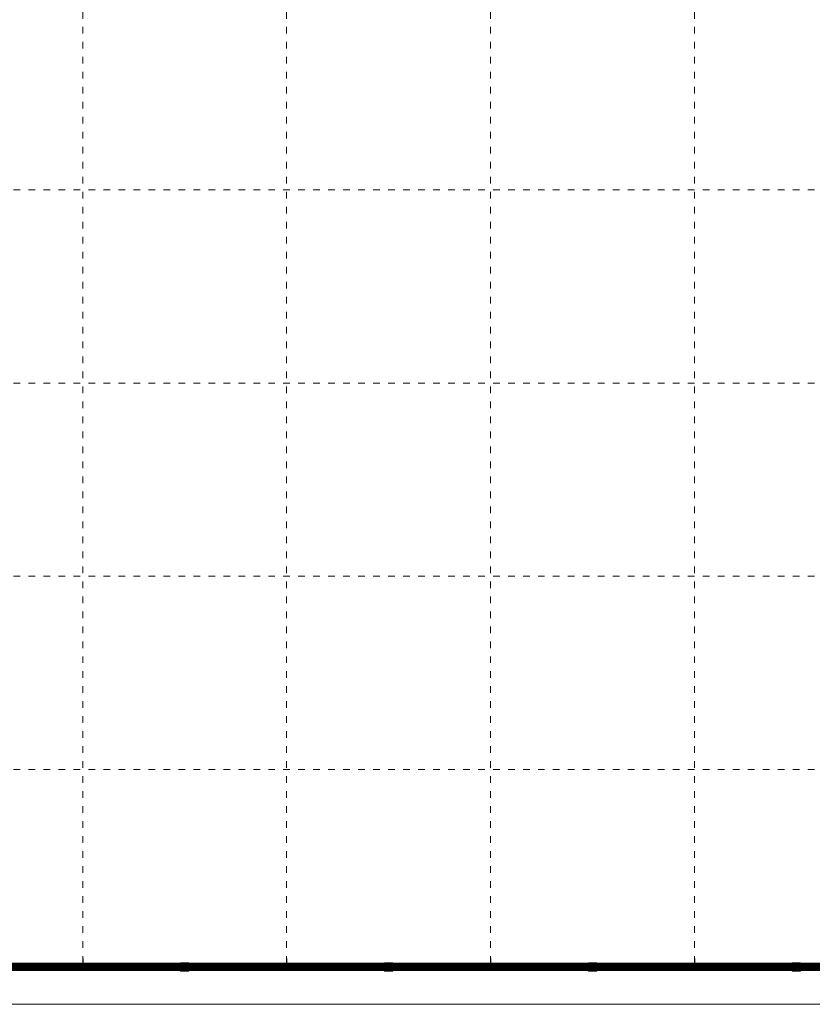
# Model space of a CAD drawing. Units: inches. Extents: x -1.1 to 51.1, y -1.1 to 36.
# Drawn here: x 25.2 to 37.1, y 0 to 14.8 of the extents above; entities that cross this region are included whole.
import ezdxf

# ---------------------------------------------------------------- set-up
doc = ezdxf.new("R2010")
doc.units = ezdxf.units.IN
doc.header["$LTSCALE"] = 0.5
doc.header["$MEASUREMENT"] = 0
doc.linetypes.add('DOT', pattern=[0.25, 0, -0.25])
doc.layers.add('G-Anno-Nplt', color=140, linetype='Continuous', lineweight=18, plot=False)
doc.layers.add('G-TTLB-NPLT', color=251, linetype='DOT', lineweight=13, plot=False)
doc.layers.add('G-TTLB-LINE', color=7, linetype='Continuous', lineweight=25)

msp = doc.modelspace()

# ---------------------------------------------------------------- hatches: boundary and pattern name
at = {"layer": 'G-TTLB-LINE', "transparency": 33554636}
h = msp.add_hatch(color=7, dxfattribs=at)
h.dxf.hatch_style = 1
h.paths.add_polyline_path([(27.719, 0.625), (27.594, 0.625), (27.594, 0.5), (27.719, 0.5)])
h.paths.add_polyline_path([(27.629, 0.595), (27.63, 0.598), (27.632, 0.6), (27.634, 0.603), (27.637, 0.605), (27.639, 0.607), (27.642, 0.609), (27.645, 0.61), (27.648, 0.611), (27.651, 0.611), (27.654, 0.612), (27.655, 0.612), (27.659, 0.612), (27.662, 0.611), (27.665, 0.61), (27.667, 0.609), (27.67, 0.608), (27.673, 0.606), (27.675, 0.604), (27.678, 0.601), (27.68, 0.599), (27.681, 0.596), (27.683, 0.593), (27.683, 0.592), (27.684, 0.589), (27.685, 0.586), (27.686, 0.583), (27.686, 0.58), (27.687, 0.576), (27.687, 0.573), (27.687, 0.572), (27.687, 0.569), (27.687, 0.565), (27.686, 0.562), (27.686, 0.559), (27.685, 0.556), (27.684, 0.553), (27.683, 0.55), (27.683, 0.55), (27.682, 0.546), (27.681, 0.543), (27.679, 0.54), (27.678, 0.538), (27.676, 0.535), (27.674, 0.533), (27.674, 0.533), (27.672, 0.53), (27.67, 0.527), (27.668, 0.525), (27.666, 0.523), (27.663, 0.521), (27.663, 0.521), (27.661, 0.519), (27.658, 0.517), (27.656, 0.516), (27.653, 0.514), (27.65, 0.513), (27.649, 0.512), (27.645, 0.511), (27.642, 0.51), (27.639, 0.509), (27.636, 0.508), (27.635, 0.508), (27.633, 0.508), (27.631, 0.512), (27.632, 0.515), (27.635, 0.516), (27.637, 0.516), (27.639, 0.517), (27.643, 0.519), (27.644, 0.519), (27.647, 0.521), (27.649, 0.522), (27.652, 0.524), (27.654, 0.526), (27.656, 0.528), (27.657, 0.528), (27.659, 0.531), (27.66, 0.533), (27.662, 0.536), (27.664, 0.538), (27.665, 0.541), (27.666, 0.543), (27.667, 0.546), (27.668, 0.548), (27.669, 0.551), (27.67, 0.554), (27.67, 0.557), (27.671, 0.559), (27.671, 0.562), (27.672, 0.565), (27.672, 0.569), (27.672, 0.572), (27.672, 0.573), (27.672, 0.577), (27.672, 0.58), (27.671, 0.583), (27.671, 0.586), (27.67, 0.589), (27.67, 0.591), (27.67, 0.592), (27.668, 0.595), (27.667, 0.597), (27.665, 0.599), (27.663, 0.601), (27.663, 0.602), (27.66, 0.603), (27.657, 0.604), (27.655, 0.605), (27.654, 0.605), (27.652, 0.604), (27.65, 0.603), (27.648, 0.602), (27.646, 0.6), (27.644, 0.598), (27.643, 0.596), (27.642, 0.593), (27.642, 0.59), (27.641, 0.588), (27.641, 0.584), (27.64, 0.581), (27.64, 0.578), (27.641, 0.575), (27.641, 0.572), (27.641, 0.569), (27.642, 0.566), (27.643, 0.564), (27.645, 0.562), (27.645, 0.561), (27.647, 0.559), (27.649, 0.558), (27.652, 0.557), (27.654, 0.557), (27.657, 0.557), (27.658, 0.558), (27.661, 0.556), (27.663, 0.552), (27.661, 0.55), (27.657, 0.549), (27.656, 0.549), (27.653, 0.548), (27.651, 0.548), (27.648, 0.548), (27.645, 0.549), (27.642, 0.55), (27.639, 0.552), (27.637, 0.554), (27.634, 0.556), (27.633, 0.557), (27.631, 0.56), (27.63, 0.562), (27.628, 0.565), (27.627, 0.568), (27.626, 0.571), (27.626, 0.574), (27.625, 0.578), (27.625, 0.58), (27.625, 0.583), (27.626, 0.586), (27.627, 0.589), (27.628, 0.592)], flags=16)
h = msp.add_hatch(color=7, dxfattribs=at)
h.dxf.hatch_style = 1
h.paths.add_polyline_path([(30.781, 0.625), (30.656, 0.625), (30.656, 0.5), (30.781, 0.5)])
h.paths.add_polyline_path([(30.675, 0.605), (30.678, 0.607), (30.68, 0.609), (30.68, 0.609), (30.683, 0.612), (30.685, 0.613), (30.688, 0.613), (30.692, 0.612), (30.692, 0.608), (30.692, 0.606), (30.692, 0.54), (30.692, 0.533), (30.692, 0.53), (30.692, 0.528), (30.692, 0.525), (30.692, 0.523), (30.694, 0.522), (30.699, 0.521), (30.703, 0.52), (30.704, 0.519), (30.705, 0.516), (30.704, 0.513), (30.667, 0.513), (30.666, 0.516), (30.667, 0.519), (30.672, 0.521), (30.672, 0.521), (30.675, 0.522), (30.678, 0.522), (30.678, 0.524), (30.678, 0.529), (30.678, 0.531), (30.678, 0.535), (30.678, 0.536), (30.678, 0.537), (30.678, 0.539), (30.678, 0.542), (30.678, 0.546), (30.678, 0.55), (30.678, 0.555), (30.678, 0.558), (30.679, 0.575), (30.678, 0.586), (30.678, 0.587), (30.678, 0.59), (30.678, 0.594), (30.678, 0.596), (30.677, 0.595), (30.673, 0.592), (30.669, 0.59), (30.667, 0.588), (30.665, 0.587), (30.663, 0.586), (30.662, 0.586), (30.659, 0.587), (30.658, 0.589), (30.659, 0.592), (30.662, 0.594), (30.664, 0.596), (30.666, 0.597), (30.669, 0.599), (30.673, 0.602)], flags=16)
h.paths.add_polyline_path([(30.719, 0.591), (30.721, 0.595), (30.722, 0.597), (30.724, 0.6), (30.725, 0.602), (30.728, 0.605), (30.73, 0.607), (30.733, 0.609), (30.735, 0.611), (30.739, 0.612), (30.742, 0.613), (30.746, 0.614), (30.747, 0.614), (30.75, 0.614), (30.753, 0.613), (30.757, 0.611), (30.76, 0.61), (30.763, 0.607), (30.763, 0.607), (30.766, 0.605), (30.768, 0.603), (30.77, 0.6), (30.771, 0.597), (30.773, 0.594), (30.775, 0.59), (30.776, 0.587), (30.777, 0.584), (30.777, 0.581), (30.778, 0.578), (30.778, 0.575), (30.779, 0.571), (30.779, 0.567), (30.779, 0.563), (30.779, 0.562), (30.779, 0.558), (30.779, 0.554), (30.778, 0.551), (30.778, 0.548), (30.778, 0.548), (30.777, 0.544), (30.776, 0.54), (30.775, 0.537), (30.774, 0.534), (30.772, 0.531), (30.772, 0.53), (30.77, 0.527), (30.768, 0.524), (30.766, 0.521), (30.764, 0.518), (30.763, 0.518), (30.76, 0.515), (30.757, 0.513), (30.755, 0.512), (30.751, 0.511), (30.748, 0.511), (30.746, 0.511), (30.742, 0.511), (30.739, 0.512), (30.736, 0.513), (30.733, 0.515), (30.731, 0.516), (30.729, 0.518), (30.726, 0.52), (30.724, 0.523), (30.722, 0.526), (30.72, 0.529), (30.719, 0.533), (30.718, 0.536), (30.717, 0.539), (30.716, 0.542), (30.715, 0.545), (30.714, 0.549), (30.714, 0.552), (30.714, 0.556), (30.714, 0.56), (30.714, 0.564), (30.714, 0.567), (30.714, 0.571), (30.715, 0.574), (30.715, 0.578), (30.716, 0.581), (30.717, 0.584), (30.718, 0.588)], flags=16)
h.paths.add_polyline_path([(30.732, 0.594), (30.733, 0.597), (30.734, 0.599), (30.736, 0.602), (30.738, 0.604), (30.738, 0.604), (30.741, 0.605), (30.744, 0.606), (30.747, 0.606), (30.749, 0.606), (30.751, 0.606), (30.754, 0.605), (30.756, 0.603), (30.758, 0.601), (30.759, 0.599), (30.761, 0.596), (30.762, 0.593), (30.763, 0.589), (30.763, 0.588), (30.763, 0.586), (30.763, 0.583), (30.763, 0.581), (30.764, 0.577), (30.764, 0.573), (30.764, 0.569), (30.764, 0.564), (30.764, 0.559), (30.764, 0.558), (30.764, 0.555), (30.764, 0.551), (30.764, 0.548), (30.763, 0.544), (30.763, 0.541), (30.763, 0.538), (30.762, 0.535), (30.761, 0.531), (30.76, 0.528), (30.759, 0.525), (30.757, 0.523), (30.756, 0.521), (30.754, 0.52), (30.752, 0.519), (30.749, 0.518), (30.746, 0.518), (30.744, 0.518), (30.742, 0.518), (30.739, 0.519), (30.737, 0.521), (30.735, 0.523), (30.733, 0.526), (30.733, 0.528), (30.732, 0.53), (30.731, 0.533), (30.731, 0.535), (30.73, 0.539), (30.73, 0.542), (30.729, 0.546), (30.729, 0.55), (30.729, 0.554), (30.729, 0.558), (30.729, 0.561), (30.729, 0.565), (30.729, 0.57), (30.729, 0.573), (30.73, 0.577), (30.73, 0.58), (30.73, 0.583), (30.731, 0.586), (30.731, 0.589), (30.732, 0.592)], flags=0)
h.paths.add_polyline_path([(30.764, 0.573), (30.764, 0.577), (30.763, 0.581), (30.763, 0.583), (30.763, 0.586), (30.763, 0.588), (30.763, 0.589), (30.762, 0.593), (30.761, 0.596), (30.759, 0.599), (30.758, 0.601), (30.756, 0.603), (30.754, 0.605), (30.751, 0.606), (30.749, 0.606), (30.747, 0.606), (30.744, 0.606), (30.741, 0.605), (30.738, 0.604), (30.738, 0.604), (30.736, 0.602), (30.734, 0.599), (30.733, 0.597), (30.732, 0.594), (30.732, 0.592), (30.731, 0.589), (30.731, 0.586), (30.73, 0.583), (30.73, 0.58), (30.73, 0.577), (30.729, 0.573), (30.729, 0.57), (30.729, 0.565), (30.729, 0.561), (30.729, 0.558), (30.729, 0.554), (30.729, 0.55), (30.729, 0.546), (30.73, 0.542), (30.73, 0.539), (30.731, 0.535), (30.731, 0.533), (30.732, 0.53), (30.733, 0.528), (30.733, 0.526), (30.735, 0.523), (30.737, 0.521), (30.739, 0.519), (30.742, 0.518), (30.744, 0.518), (30.746, 0.518), (30.749, 0.518), (30.752, 0.519), (30.754, 0.52), (30.756, 0.521), (30.757, 0.523), (30.759, 0.525), (30.76, 0.528), (30.761, 0.531), (30.762, 0.535), (30.763, 0.538), (30.763, 0.541), (30.763, 0.544), (30.764, 0.548), (30.764, 0.551), (30.764, 0.555), (30.764, 0.558), (30.764, 0.559), (30.764, 0.564), (30.764, 0.569)], flags=0)
h = msp.add_hatch(color=7, dxfattribs=at)
h.dxf.hatch_style = 1
h.paths.add_polyline_path([(30.764, 0.558), (30.764, 0.559), (30.764, 0.564), (30.764, 0.569), (30.764, 0.573), (30.764, 0.577), (30.763, 0.581), (30.763, 0.583), (30.763, 0.586), (30.763, 0.588), (30.763, 0.589), (30.762, 0.593), (30.761, 0.596), (30.759, 0.599), (30.758, 0.601), (30.756, 0.603), (30.754, 0.605), (30.751, 0.606), (30.749, 0.606), (30.747, 0.606), (30.744, 0.606), (30.741, 0.605), (30.738, 0.604), (30.738, 0.604), (30.736, 0.602), (30.734, 0.599), (30.733, 0.597), (30.732, 0.594), (30.732, 0.592), (30.731, 0.589), (30.731, 0.586), (30.73, 0.583), (30.73, 0.58), (30.73, 0.577), (30.729, 0.573), (30.729, 0.57), (30.729, 0.565), (30.729, 0.561), (30.729, 0.558), (30.729, 0.554), (30.729, 0.55), (30.729, 0.546), (30.73, 0.542), (30.73, 0.539), (30.731, 0.535), (30.731, 0.533), (30.732, 0.53), (30.733, 0.528), (30.733, 0.526), (30.735, 0.523), (30.737, 0.521), (30.739, 0.519), (30.742, 0.518), (30.744, 0.518), (30.746, 0.518), (30.749, 0.518), (30.752, 0.519), (30.754, 0.52), (30.756, 0.521), (30.757, 0.523), (30.759, 0.525), (30.76, 0.528), (30.761, 0.531), (30.762, 0.535), (30.763, 0.538), (30.763, 0.541), (30.763, 0.544), (30.764, 0.548), (30.764, 0.551), (30.764, 0.555)])
h = msp.add_hatch(color=7, dxfattribs=at)
h.dxf.hatch_style = 1
h.paths.add_polyline_path([(33.844, 0.625), (33.719, 0.625), (33.719, 0.5), (33.844, 0.5)])
h.paths.add_polyline_path([(33.746, 0.555), (33.746, 0.558), (33.746, 0.575), (33.746, 0.586), (33.746, 0.587), (33.746, 0.59), (33.746, 0.594), (33.746, 0.596), (33.744, 0.595), (33.74, 0.592), (33.737, 0.59), (33.734, 0.588), (33.732, 0.587), (33.731, 0.586), (33.729, 0.586), (33.727, 0.587), (33.725, 0.589), (33.727, 0.592), (33.729, 0.594), (33.732, 0.596), (33.734, 0.597), (33.737, 0.599), (33.74, 0.602), (33.743, 0.605), (33.745, 0.607), (33.747, 0.609), (33.747, 0.609), (33.751, 0.612), (33.752, 0.613), (33.755, 0.613), (33.759, 0.612), (33.76, 0.608), (33.76, 0.606), (33.76, 0.54), (33.76, 0.533), (33.76, 0.53), (33.759, 0.528), (33.759, 0.525), (33.76, 0.523), (33.762, 0.522), (33.766, 0.521), (33.77, 0.52), (33.771, 0.519), (33.772, 0.516), (33.772, 0.513), (33.734, 0.513), (33.734, 0.516), (33.735, 0.519), (33.739, 0.521), (33.74, 0.521), (33.743, 0.522), (33.745, 0.522), (33.746, 0.524), (33.746, 0.529), (33.746, 0.531), (33.746, 0.535), (33.746, 0.536), (33.746, 0.537), (33.746, 0.539), (33.746, 0.542), (33.746, 0.546), (33.746, 0.55)], flags=16)
h.paths.add_polyline_path([(33.789, 0.587), (33.788, 0.589), (33.789, 0.592), (33.792, 0.594), (33.795, 0.596), (33.796, 0.597), (33.8, 0.599), (33.803, 0.602), (33.806, 0.605), (33.808, 0.607), (33.81, 0.609), (33.81, 0.609), (33.813, 0.612), (33.815, 0.613), (33.818, 0.613), (33.822, 0.612), (33.823, 0.608), (33.823, 0.606), (33.822, 0.54), (33.822, 0.533), (33.822, 0.53), (33.822, 0.528), (33.822, 0.525), (33.822, 0.523), (33.824, 0.522), (33.829, 0.521), (33.833, 0.52), (33.834, 0.519), (33.835, 0.516), (33.834, 0.513), (33.797, 0.513), (33.797, 0.516), (33.798, 0.519), (33.802, 0.521), (33.802, 0.521), (33.805, 0.522), (33.808, 0.522), (33.808, 0.524), (33.808, 0.529), (33.808, 0.531), (33.808, 0.535), (33.808, 0.536), (33.808, 0.537), (33.808, 0.539), (33.808, 0.542), (33.808, 0.546), (33.808, 0.55), (33.808, 0.555), (33.809, 0.558), (33.809, 0.575), (33.809, 0.586), (33.809, 0.587), (33.809, 0.59), (33.809, 0.594), (33.809, 0.596), (33.807, 0.595), (33.803, 0.592), (33.799, 0.59), (33.797, 0.588), (33.795, 0.587), (33.793, 0.586), (33.792, 0.586)], flags=16)
h = msp.add_hatch(color=7, dxfattribs=at)
h.dxf.hatch_style = 1
h.paths.add_polyline_path([(36.906, 0.625), (36.781, 0.625), (36.781, 0.5), (36.906, 0.5)])
h.paths.add_polyline_path([(36.803, 0.607), (36.805, 0.609), (36.805, 0.609), (36.808, 0.612), (36.81, 0.613), (36.813, 0.613), (36.817, 0.612), (36.817, 0.608), (36.817, 0.606), (36.817, 0.54), (36.817, 0.533), (36.817, 0.53), (36.817, 0.528), (36.817, 0.525), (36.817, 0.523), (36.819, 0.522), (36.824, 0.521), (36.828, 0.52), (36.829, 0.519), (36.83, 0.516), (36.829, 0.513), (36.792, 0.513), (36.791, 0.516), (36.792, 0.519), (36.797, 0.521), (36.797, 0.521), (36.8, 0.522), (36.803, 0.522), (36.803, 0.524), (36.803, 0.529), (36.803, 0.531), (36.803, 0.535), (36.803, 0.536), (36.803, 0.537), (36.803, 0.539), (36.803, 0.542), (36.803, 0.546), (36.803, 0.55), (36.803, 0.555), (36.803, 0.558), (36.804, 0.575), (36.803, 0.586), (36.803, 0.587), (36.803, 0.59), (36.803, 0.594), (36.803, 0.596), (36.802, 0.595), (36.798, 0.592), (36.794, 0.59), (36.792, 0.588), (36.79, 0.587), (36.788, 0.586), (36.787, 0.586), (36.784, 0.587), (36.783, 0.589), (36.784, 0.592), (36.787, 0.594), (36.789, 0.596), (36.791, 0.597), (36.794, 0.599), (36.798, 0.602), (36.8, 0.605)], flags=16)
h.paths.add_polyline_path([(36.845, 0.594), (36.845, 0.596), (36.847, 0.599), (36.849, 0.602), (36.851, 0.604), (36.854, 0.606), (36.856, 0.608), (36.859, 0.609), (36.862, 0.611), (36.865, 0.612), (36.869, 0.612), (36.872, 0.612), (36.876, 0.612), (36.879, 0.611), (36.882, 0.61), (36.885, 0.609), (36.888, 0.607), (36.891, 0.605), (36.892, 0.604), (36.895, 0.602), (36.897, 0.599), (36.898, 0.596), (36.899, 0.592), (36.9, 0.589), (36.9, 0.585), (36.9, 0.582), (36.9, 0.579), (36.899, 0.575), (36.897, 0.572), (36.896, 0.569), (36.895, 0.568), (36.894, 0.566), (36.892, 0.564), (36.891, 0.562), (36.889, 0.56), (36.887, 0.558), (36.885, 0.556), (36.883, 0.554), (36.882, 0.553), (36.879, 0.55), (36.878, 0.549), (36.877, 0.548), (36.875, 0.546), (36.873, 0.545), (36.869, 0.54), (36.866, 0.538), (36.864, 0.536), (36.862, 0.534), (36.86, 0.532), (36.858, 0.529), (36.858, 0.529), (36.858, 0.529), (36.861, 0.529), (36.871, 0.529), (36.874, 0.529), (36.875, 0.529), (36.88, 0.529), (36.889, 0.529), (36.891, 0.529), (36.892, 0.531), (36.893, 0.533), (36.894, 0.535), (36.896, 0.539), (36.9, 0.539), (36.903, 0.539), (36.904, 0.535), (36.904, 0.534), (36.903, 0.532), (36.903, 0.528), (36.903, 0.524), (36.902, 0.521), (36.902, 0.517), (36.902, 0.514), (36.894, 0.514), (36.891, 0.515), (36.888, 0.515), (36.884, 0.515), (36.881, 0.515), (36.878, 0.515), (36.874, 0.515), (36.87, 0.515), (36.855, 0.514), (36.848, 0.515), (36.842, 0.514), (36.835, 0.515), (36.839, 0.522), (36.841, 0.525), (36.843, 0.527), (36.844, 0.529), (36.846, 0.531), (36.848, 0.533), (36.851, 0.536), (36.853, 0.538), (36.856, 0.541), (36.858, 0.544), (36.861, 0.547), (36.864, 0.55), (36.867, 0.552), (36.869, 0.555), (36.871, 0.558), (36.873, 0.56), (36.875, 0.562), (36.876, 0.564), (36.877, 0.566), (36.879, 0.568), (36.879, 0.568), (36.88, 0.571), (36.882, 0.574), (36.882, 0.577), (36.883, 0.58), (36.883, 0.582), (36.883, 0.584), (36.883, 0.587), (36.883, 0.589), (36.882, 0.591), (36.88, 0.594), (36.879, 0.594), (36.877, 0.596), (36.875, 0.597), (36.873, 0.598), (36.87, 0.599), (36.869, 0.599), (36.866, 0.598), (36.864, 0.598), (36.861, 0.597), (36.859, 0.595), (36.857, 0.594), (36.856, 0.592), (36.855, 0.591), (36.853, 0.588), (36.852, 0.585), (36.85, 0.581), (36.849, 0.58), (36.846, 0.578), (36.843, 0.581), (36.842, 0.584), (36.842, 0.587), (36.843, 0.59)], flags=16)

# ---------------------------------------------------------------- linework, layer by layer
at = {"layer": 'G-Anno-Nplt'}
for points in [[(48, 0), (0, 0), (0, 36), (48, 36)], [(27.594, 0.625), (27.719, 0.625), (27.719, 0.5), (27.594, 0.5)], [(30.656, 0.625), (30.781, 0.625), (30.781, 0.5), (30.656, 0.5)], [(33.719, 0.625), (33.844, 0.625), (33.844, 0.5), (33.719, 0.5)], [(36.781, 0.625), (36.906, 0.625), (36.906, 0.5), (36.781, 0.5)], [(36.896, 0.539), (36.9, 0.539), (36.903, 0.539), (36.904, 0.535), (36.904, 0.534), (36.903, 0.532), (36.903, 0.528), (36.903, 0.524), (36.902, 0.521), (36.902, 0.517), (36.902, 0.514), (36.894, 0.514), (36.891, 0.515), (36.888, 0.515), (36.884, 0.515), (36.881, 0.515), (36.878, 0.515), (36.874, 0.515), (36.87, 0.515), (36.855, 0.514), (36.848, 0.515), (36.842, 0.514), (36.835, 0.515), (36.839, 0.522), (36.841, 0.525), (36.843, 0.527), (36.844, 0.529), (36.846, 0.531), (36.848, 0.533), (36.851, 0.536), (36.853, 0.538), (36.856, 0.541), (36.858, 0.544), (36.861, 0.547), (36.864, 0.55), (36.867, 0.552), (36.869, 0.555), (36.871, 0.558), (36.873, 0.56), (36.875, 0.562), (36.876, 0.564), (36.877, 0.566), (36.879, 0.568), (36.879, 0.568), (36.88, 0.571), (36.882, 0.574), (36.882, 0.577), (36.883, 0.58), (36.883, 0.582), (36.883, 0.584), (36.883, 0.587), (36.883, 0.589), (36.882, 0.591), (36.88, 0.594), (36.879, 0.594), (36.877, 0.596), (36.875, 0.597), (36.873, 0.598), (36.87, 0.599), (36.869, 0.599), (36.866, 0.598), (36.864, 0.598), (36.861, 0.597), (36.859, 0.595), (36.857, 0.594), (36.856, 0.592), (36.855, 0.591), (36.853, 0.588), (36.852, 0.585), (36.85, 0.581), (36.849, 0.58), (36.846, 0.578), (36.843, 0.581), (36.842, 0.584), (36.842, 0.587), (36.843, 0.59), (36.845, 0.594), (36.845, 0.596), (36.847, 0.599), (36.849, 0.602), (36.851, 0.604), (36.854, 0.606), (36.856, 0.608), (36.859, 0.609), (36.862, 0.611), (36.865, 0.612), (36.869, 0.612), (36.872, 0.612), (36.876, 0.612), (36.879, 0.611), (36.882, 0.61), (36.885, 0.609), (36.888, 0.607), (36.891, 0.605), (36.892, 0.604), (36.895, 0.602), (36.897, 0.599), (36.898, 0.596), (36.899, 0.592), (36.9, 0.589), (36.9, 0.585), (36.9, 0.582), (36.9, 0.579), (36.899, 0.575), (36.897, 0.572), (36.896, 0.569), (36.895, 0.568), (36.894, 0.566), (36.892, 0.564), (36.891, 0.562), (36.889, 0.56), (36.887, 0.558), (36.885, 0.556), (36.883, 0.554), (36.882, 0.553), (36.879, 0.55), (36.878, 0.549), (36.877, 0.548), (36.875, 0.546), (36.873, 0.545), (36.869, 0.54), (36.866, 0.538), (36.864, 0.536), (36.862, 0.534), (36.86, 0.532), (36.858, 0.529), (36.858, 0.529), (36.858, 0.529), (36.861, 0.529), (36.871, 0.529), (36.874, 0.529), (36.875, 0.529), (36.88, 0.529), (36.889, 0.529), (36.891, 0.529), (36.892, 0.531), (36.893, 0.533), (36.894, 0.535)]]:
    msp.add_lwpolyline(points, close=True, dxfattribs=at)
at = {"layer": 'G-Anno-Nplt', "lineweight": 0}
for points in [[(27.655, 0.612), (27.654, 0.612), (27.651, 0.611), (27.648, 0.611), (27.645, 0.61), (27.642, 0.609), (27.639, 0.607), (27.637, 0.605), (27.634, 0.603), (27.632, 0.6), (27.63, 0.598), (27.629, 0.595), (27.628, 0.592), (27.627, 0.589), (27.626, 0.586), (27.625, 0.583), (27.625, 0.58), (27.625, 0.578), (27.626, 0.574), (27.626, 0.571), (27.627, 0.568), (27.628, 0.565), (27.63, 0.562), (27.631, 0.56), (27.633, 0.557), (27.634, 0.556), (27.637, 0.554), (27.639, 0.552), (27.642, 0.55), (27.645, 0.549), (27.648, 0.548), (27.651, 0.548), (27.653, 0.548), (27.656, 0.549), (27.657, 0.549), (27.661, 0.55), (27.663, 0.552), (27.661, 0.556), (27.658, 0.558), (27.657, 0.557), (27.657, 0.557), (27.654, 0.557), (27.652, 0.557), (27.649, 0.558), (27.647, 0.559), (27.645, 0.561), (27.645, 0.562), (27.643, 0.564), (27.642, 0.566), (27.641, 0.569), (27.641, 0.572), (27.641, 0.575), (27.64, 0.578), (27.64, 0.581), (27.641, 0.584), (27.641, 0.588), (27.642, 0.59), (27.642, 0.593), (27.643, 0.596), (27.644, 0.598), (27.646, 0.6), (27.648, 0.602), (27.65, 0.603), (27.652, 0.604), (27.654, 0.605), (27.655, 0.605), (27.657, 0.604), (27.66, 0.603), (27.663, 0.602), (27.663, 0.601), (27.665, 0.599), (27.667, 0.597), (27.668, 0.595), (27.67, 0.592), (27.67, 0.591), (27.67, 0.589), (27.671, 0.586), (27.671, 0.583), (27.672, 0.58), (27.672, 0.577), (27.672, 0.573), (27.672, 0.572), (27.672, 0.569), (27.672, 0.565), (27.671, 0.562), (27.671, 0.559), (27.67, 0.557), (27.67, 0.554), (27.669, 0.551), (27.668, 0.548), (27.667, 0.546), (27.666, 0.543), (27.665, 0.541), (27.664, 0.538), (27.662, 0.536), (27.66, 0.533), (27.659, 0.531), (27.657, 0.528), (27.656, 0.528), (27.654, 0.526), (27.652, 0.524), (27.649, 0.522), (27.647, 0.521), (27.644, 0.519), (27.643, 0.519), (27.639, 0.517), (27.637, 0.516), (27.635, 0.516), (27.632, 0.515), (27.631, 0.512), (27.633, 0.508), (27.635, 0.508), (27.636, 0.508), (27.639, 0.509), (27.642, 0.51), (27.645, 0.511), (27.649, 0.512), (27.65, 0.513), (27.653, 0.514), (27.656, 0.516), (27.658, 0.517), (27.661, 0.519), (27.663, 0.521), (27.663, 0.521), (27.666, 0.523), (27.668, 0.525), (27.67, 0.527), (27.672, 0.53), (27.674, 0.533), (27.674, 0.533), (27.676, 0.535), (27.678, 0.538), (27.679, 0.54), (27.681, 0.543), (27.682, 0.546), (27.683, 0.55), (27.683, 0.55), (27.684, 0.553), (27.685, 0.556), (27.686, 0.559), (27.686, 0.562), (27.687, 0.565), (27.687, 0.569), (27.687, 0.572), (27.687, 0.573), (27.687, 0.576), (27.686, 0.58), (27.686, 0.583), (27.685, 0.586), (27.684, 0.589), (27.683, 0.592), (27.683, 0.593), (27.681, 0.596), (27.68, 0.599), (27.678, 0.601), (27.675, 0.604), (27.673, 0.606), (27.67, 0.608), (27.667, 0.609), (27.665, 0.61), (27.662, 0.611), (27.659, 0.612)], [(30.678, 0.596), (30.678, 0.594), (30.678, 0.59), (30.678, 0.587), (30.678, 0.586), (30.679, 0.575), (30.678, 0.558), (30.678, 0.555), (30.678, 0.55), (30.678, 0.546), (30.678, 0.542), (30.678, 0.539), (30.678, 0.537), (30.678, 0.536), (30.678, 0.535), (30.678, 0.531), (30.678, 0.529), (30.678, 0.524), (30.678, 0.522), (30.675, 0.522), (30.672, 0.521), (30.672, 0.521), (30.667, 0.519), (30.666, 0.516), (30.667, 0.513), (30.704, 0.513), (30.705, 0.516), (30.704, 0.519), (30.703, 0.52), (30.699, 0.521), (30.694, 0.522), (30.692, 0.523), (30.692, 0.525), (30.692, 0.528), (30.692, 0.53), (30.692, 0.533), (30.692, 0.54), (30.692, 0.606), (30.692, 0.608), (30.692, 0.612), (30.688, 0.613), (30.685, 0.613), (30.683, 0.612), (30.68, 0.609), (30.68, 0.609), (30.678, 0.607), (30.675, 0.605), (30.673, 0.602), (30.669, 0.599), (30.666, 0.597), (30.664, 0.596), (30.662, 0.594), (30.659, 0.592), (30.658, 0.589), (30.659, 0.587), (30.662, 0.586), (30.663, 0.586), (30.665, 0.587), (30.667, 0.588), (30.669, 0.59), (30.673, 0.592), (30.677, 0.595)], [(30.757, 0.513), (30.76, 0.515), (30.763, 0.518), (30.764, 0.518), (30.766, 0.521), (30.768, 0.524), (30.77, 0.527), (30.772, 0.53), (30.772, 0.531), (30.774, 0.534), (30.775, 0.537), (30.776, 0.54), (30.777, 0.544), (30.778, 0.548), (30.778, 0.548), (30.778, 0.551), (30.779, 0.554), (30.779, 0.558), (30.779, 0.562), (30.779, 0.563), (30.779, 0.567), (30.779, 0.571), (30.778, 0.575), (30.778, 0.578), (30.777, 0.581), (30.777, 0.584), (30.776, 0.587), (30.775, 0.59), (30.773, 0.594), (30.771, 0.597), (30.77, 0.6), (30.768, 0.603), (30.766, 0.605), (30.763, 0.607), (30.763, 0.607), (30.76, 0.61), (30.757, 0.611), (30.753, 0.613), (30.75, 0.614), (30.747, 0.614), (30.746, 0.614), (30.742, 0.613), (30.739, 0.612), (30.735, 0.611), (30.733, 0.609), (30.73, 0.607), (30.728, 0.605), (30.725, 0.602), (30.724, 0.6), (30.722, 0.597), (30.721, 0.595), (30.719, 0.591), (30.718, 0.588), (30.717, 0.584), (30.716, 0.581), (30.715, 0.578), (30.715, 0.574), (30.714, 0.571), (30.714, 0.567), (30.714, 0.564), (30.714, 0.56), (30.714, 0.56), (30.714, 0.556), (30.714, 0.552), (30.714, 0.549), (30.715, 0.545), (30.716, 0.542), (30.717, 0.539), (30.718, 0.536), (30.719, 0.533), (30.72, 0.529), (30.722, 0.526), (30.724, 0.523), (30.726, 0.52), (30.729, 0.518), (30.731, 0.516), (30.733, 0.515), (30.736, 0.513), (30.739, 0.512), (30.742, 0.511), (30.746, 0.511), (30.748, 0.511), (30.751, 0.511), (30.755, 0.512)], [(30.747, 0.606), (30.749, 0.606), (30.751, 0.606), (30.754, 0.605), (30.756, 0.603), (30.758, 0.601), (30.759, 0.599), (30.761, 0.596), (30.762, 0.593), (30.763, 0.589), (30.763, 0.588), (30.763, 0.586), (30.763, 0.583), (30.763, 0.581), (30.764, 0.577), (30.764, 0.573), (30.764, 0.569), (30.764, 0.564), (30.764, 0.559), (30.764, 0.558), (30.764, 0.555), (30.764, 0.551), (30.764, 0.548), (30.763, 0.544), (30.763, 0.541), (30.763, 0.538), (30.762, 0.535), (30.761, 0.531), (30.76, 0.528), (30.759, 0.525), (30.757, 0.523), (30.756, 0.521), (30.754, 0.52), (30.752, 0.519), (30.749, 0.518), (30.746, 0.518), (30.744, 0.518), (30.742, 0.518), (30.739, 0.519), (30.737, 0.521), (30.735, 0.523), (30.733, 0.526), (30.733, 0.528), (30.732, 0.53), (30.731, 0.533), (30.731, 0.535), (30.73, 0.539), (30.73, 0.542), (30.729, 0.546), (30.729, 0.55), (30.729, 0.554), (30.729, 0.558), (30.729, 0.561), (30.729, 0.565), (30.729, 0.57), (30.729, 0.573), (30.73, 0.577), (30.73, 0.58), (30.73, 0.583), (30.731, 0.586), (30.731, 0.589), (30.732, 0.592), (30.732, 0.594), (30.733, 0.597), (30.734, 0.599), (30.736, 0.602), (30.738, 0.604), (30.738, 0.604), (30.741, 0.605), (30.744, 0.606)], [(33.746, 0.596), (33.746, 0.594), (33.746, 0.59), (33.746, 0.587), (33.746, 0.586), (33.746, 0.575), (33.746, 0.558), (33.746, 0.555), (33.746, 0.55), (33.746, 0.546), (33.746, 0.542), (33.746, 0.539), (33.746, 0.537), (33.746, 0.536), (33.746, 0.535), (33.746, 0.531), (33.746, 0.529), (33.746, 0.524), (33.745, 0.522), (33.743, 0.522), (33.74, 0.521), (33.739, 0.521), (33.735, 0.519), (33.734, 0.516), (33.734, 0.513), (33.772, 0.513), (33.772, 0.516), (33.771, 0.519), (33.77, 0.52), (33.766, 0.521), (33.762, 0.522), (33.76, 0.523), (33.759, 0.525), (33.759, 0.528), (33.76, 0.53), (33.76, 0.533), (33.76, 0.54), (33.76, 0.606), (33.76, 0.608), (33.759, 0.612), (33.755, 0.613), (33.752, 0.613), (33.751, 0.612), (33.747, 0.609), (33.747, 0.609), (33.745, 0.607), (33.743, 0.605), (33.74, 0.602), (33.737, 0.599), (33.734, 0.597), (33.732, 0.596), (33.729, 0.594), (33.727, 0.592), (33.725, 0.589), (33.727, 0.587), (33.729, 0.586), (33.731, 0.586), (33.732, 0.587), (33.734, 0.588), (33.737, 0.59), (33.74, 0.592), (33.744, 0.595)], [(33.809, 0.596), (33.809, 0.594), (33.809, 0.59), (33.809, 0.587), (33.809, 0.586), (33.809, 0.575), (33.809, 0.558), (33.808, 0.555), (33.808, 0.55), (33.808, 0.546), (33.808, 0.542), (33.808, 0.539), (33.808, 0.537), (33.808, 0.536), (33.808, 0.535), (33.808, 0.531), (33.808, 0.529), (33.808, 0.524), (33.808, 0.522), (33.805, 0.522), (33.802, 0.521), (33.802, 0.521), (33.798, 0.519), (33.797, 0.516), (33.797, 0.513), (33.834, 0.513), (33.835, 0.516), (33.834, 0.519), (33.833, 0.52), (33.829, 0.521), (33.824, 0.522), (33.822, 0.523), (33.822, 0.525), (33.822, 0.528), (33.822, 0.53), (33.822, 0.533), (33.822, 0.54), (33.823, 0.606), (33.823, 0.608), (33.822, 0.612), (33.818, 0.613), (33.815, 0.613), (33.813, 0.612), (33.81, 0.609), (33.81, 0.609), (33.808, 0.607), (33.806, 0.605), (33.803, 0.602), (33.8, 0.599), (33.796, 0.597), (33.795, 0.596), (33.792, 0.594), (33.789, 0.592), (33.788, 0.589), (33.789, 0.587), (33.792, 0.586), (33.793, 0.586), (33.795, 0.587), (33.797, 0.588), (33.799, 0.59), (33.803, 0.592), (33.807, 0.595)], [(36.803, 0.596), (36.803, 0.594), (36.803, 0.59), (36.803, 0.587), (36.803, 0.586), (36.804, 0.575), (36.803, 0.558), (36.803, 0.555), (36.803, 0.55), (36.803, 0.546), (36.803, 0.542), (36.803, 0.539), (36.803, 0.537), (36.803, 0.536), (36.803, 0.535), (36.803, 0.531), (36.803, 0.529), (36.803, 0.524), (36.803, 0.522), (36.8, 0.522), (36.797, 0.521), (36.797, 0.521), (36.792, 0.519), (36.791, 0.516), (36.792, 0.513), (36.829, 0.513), (36.83, 0.516), (36.829, 0.519), (36.828, 0.52), (36.824, 0.521), (36.819, 0.522), (36.817, 0.523), (36.817, 0.525), (36.817, 0.528), (36.817, 0.53), (36.817, 0.533), (36.817, 0.54), (36.817, 0.606), (36.817, 0.608), (36.817, 0.612), (36.813, 0.613), (36.81, 0.613), (36.808, 0.612), (36.805, 0.609), (36.805, 0.609), (36.803, 0.607), (36.8, 0.605), (36.798, 0.602), (36.794, 0.599), (36.791, 0.597), (36.789, 0.596), (36.787, 0.594), (36.784, 0.592), (36.783, 0.589), (36.784, 0.587), (36.787, 0.586), (36.788, 0.586), (36.79, 0.587), (36.792, 0.588), (36.794, 0.59), (36.798, 0.592), (36.802, 0.595)]]:
    msp.add_lwpolyline(points, close=True, dxfattribs=at)
at = {"layer": 'G-TTLB-LINE'}
for p, q in [((26.125, 0.687), (26.125, 0.562)), ((29.187, 0.687), (29.187, 0.562)), ((32.25, 0.687), (32.25, 0.562)), ((35.312, 0.687), (35.312, 0.562))]:
    msp.add_line(p, q, dxfattribs=at)
at = {"layer": 'G-TTLB-LINE', "const_width": 0.125}
for points in [[(27.594, 0.562), (24.656, 0.562)], [(30.656, 0.562), (27.719, 0.562)], [(33.719, 0.562), (30.781, 0.562)], [(36.781, 0.562), (33.844, 0.562)], [(39.844, 0.562), (36.906, 0.562)]]:
    msp.add_lwpolyline(points, dxfattribs=at)
at = {"layer": 'G-TTLB-NPLT', "color": 251, "linetype": 'DOT'}
for p, q in [((26.125, 35.375), (26.125, 0.687)), ((29.187, 35.375), (29.187, 0.687)), ((32.25, 35.375), (32.25, 0.687)), ((35.312, 35.375), (35.312, 0.687)), ((1.687, 12.229), (44.437, 12.229)), ((1.687, 9.328), (44.437, 9.328)), ((1.687, 6.427), (44.437, 6.427)), ((1.687, 3.526), (44.437, 3.526))]:
    msp.add_line(p, q, dxfattribs=at)

doc.saveas('drawing.dxf')
